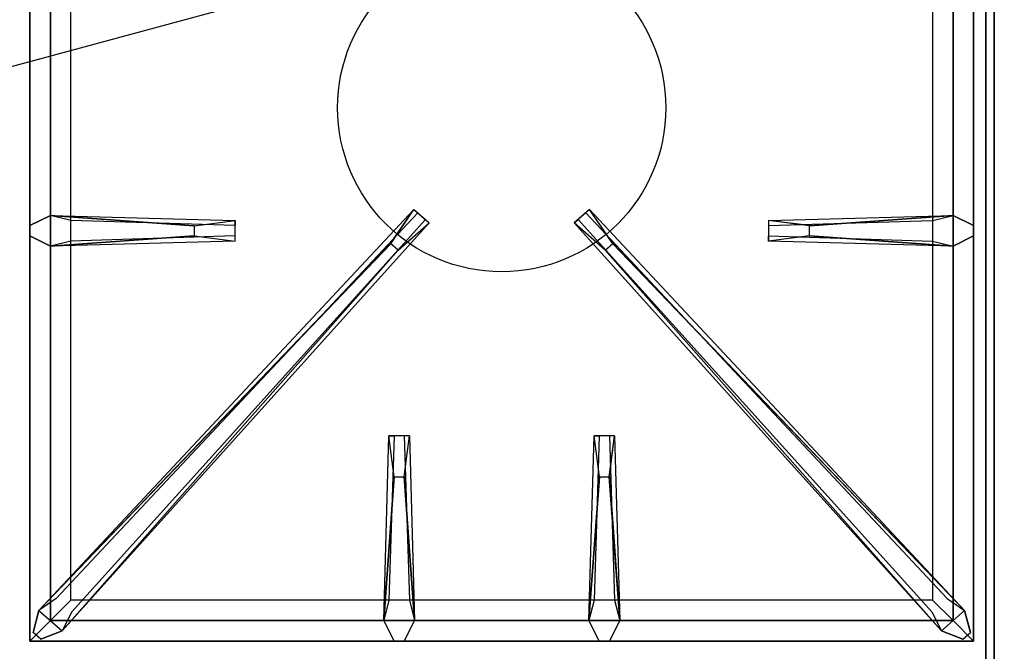
# Model space of a CAD drawing. Extents: x -106 to 106, y -29 to 29.
# Drawn here: x 1 to 13, y -7 to 1 of the extents above; entities that cross this region are included whole.
import ezdxf

# ---------------------------------------------------------------- set-up
doc = ezdxf.new("R2010")
doc.units = 0
doc.layers.get('DEFPOINTS').update_dxf_attribs({"linetype": 'CONTINUOUS'})
for name, color, linetype in [('3D-CASTIRON', 251, 'CONTINUOUS'), ('3D-FLAT', 7, 'CONTINUOUS'), ('3D-NON', 43, 'CONTINUOUS')]:
    doc.layers.add(name, color=color, linetype=linetype)

msp = doc.modelspace()

# ---------------------------------------------------------------- linework, layer by layer
at = {"layer": '3D-CASTIRON'}
msp.add_circle((6.5, -0.363, 35.2), 2, dxfattribs=at)
for points in [[(12.5, 6.387, 35), (0.5, 6.387, 35), (0.5, -7.113, 35), (12.5, -7.113, 35)], [(0.75, 6.137, 35.375), (0.75, -6.863, 35.375), (1, -6.613, 35.375), (1, 5.887, 35.375)], [(0.75, 6.137, 35), (0.75, -6.863, 35), (0.75, -6.863, 35.375), (0.75, 6.137, 35.375)], [(12.25, -6.863, 35.375), (12.25, 6.137, 35.375), (12, 5.887, 35.375), (12, -6.613, 35.375)], [(12.25, -6.863, 35), (12.25, 6.137, 35), (12.25, 6.137, 35.375), (12.25, -6.863, 35.375)], [(1, 5.887, 35.375), (1, -6.613, 35.375), (1.25, -6.363, 35), (1.25, 5.637, 35)], [(12, -6.613, 35.375), (12, 5.887, 35.375), (11.75, 5.637, 35), (11.75, -6.363, 35)], [(1, -1.675, 35.375), (3.25, -1.738, 35.375), (3.25, -1.8, 35.25), (1.25, -1.738, 35)], [(10.25, -1.803, 36), (12, -1.675, 36), (12.25, -1.8, 35.375), (12, -1.675, 35.375)], [(1.141, -6.736, 35.375), (5.617, -1.767, 35.375), (5.57, -1.726, 35.25), (1.259, -6.507, 35)], [(11.859, -6.736, 35.375), (7.383, -1.767, 35.375), (7.43, -1.726, 35.25), (11.741, -6.507, 35)], [(2.75, -1.923, 36), (1, -2.05, 36), (0.75, -1.925, 35.375), (1, -2.05, 35.375)], [(5.147, -2.02, 36), (0.859, -6.489, 36), (0.788, -6.759, 35.375), (0.859, -6.489, 35.375)], [(7.853, -2.02, 36), (12.141, -6.489, 36), (12.212, -6.759, 35.375), (12.141, -6.489, 35.375)], [(12, -2.05, 35.375), (9.75, -1.988, 35.375), (9.75, -1.925, 35.25), (11.75, -1.988, 35)], [(5.062, -6.613, 35.375), (5.125, -4.363, 35.375), (5.188, -4.363, 35.25), (5.125, -6.363, 35)], [(7.562, -6.613, 35.375), (7.625, -4.363, 35.375), (7.688, -4.363, 35.25), (7.625, -6.363, 35)], [(5.31, -4.863, 36), (5.438, -6.613, 36), (5.312, -6.863, 35.375), (5.438, -6.613, 35.375)], [(7.81, -4.863, 36), (7.938, -6.613, 36), (7.812, -6.863, 35.375), (7.938, -6.613, 35.375)], [(1, -6.613, 35.375), (12, -6.613, 35.375), (11.75, -6.363, 35), (1.25, -6.363, 35)], [(0.75, -6.863, 35.375), (12.25, -6.863, 35.375), (12, -6.613, 35.375), (1, -6.613, 35.375)], [(0.75, -6.863, 35), (12.25, -6.863, 35), (12.25, -6.863, 35.375), (0.75, -6.863, 35.375)]]:
    msp.add_3dface(points, dxfattribs=at)
for points, invisible_edges in [([(2.75, -1.803, 36), (1, -1.675, 36), (0.75, -1.8, 35.375), (1, -1.675, 35.375)], 8), ([(1, -2.05, 36), (1, -1.675, 36), (0.75, -1.8, 35.375), (0.75, -1.925, 35.375)], 10), ([(0.859, -6.489, 35.375), (5.147, -2.02, 36), (5.429, -1.602, 35.375), (0.859, -6.489, 35.375)], 1), ([(0.859, -6.489, 35.375), (5.429, -1.602, 35.375), (5.476, -1.643, 35.25), (1.071, -6.342, 35)], 1), ([(1, -1.675, 35.375), (2.75, -1.803, 36), (3.25, -1.738, 35.375), (1, -1.675, 35.375)], 4), ([(2.75, -1.803, 36), (2.75, -1.925, 36), (1, -2.05, 36), (1, -1.675, 36)], 13), ([(5.429, -1.602, 35.375), (5.617, -1.767, 35.375), (5.238, -2.099, 36), (5.146, -2.018, 36)], 2), ([(5.476, -1.643, 35.25), (5.57, -1.726, 35.25), (5.617, -1.767, 35.375), (5.429, -1.602, 35.375)], 14), ([(7.571, -1.602, 35.375), (7.383, -1.767, 35.375), (7.762, -2.099, 36), (7.854, -2.018, 36)], 2), ([(7.524, -1.643, 35.25), (7.43, -1.726, 35.25), (7.383, -1.767, 35.375), (7.571, -1.602, 35.375)], 14), ([(12.141, -6.489, 35.375), (7.571, -1.602, 35.375), (7.524, -1.643, 35.25), (11.929, -6.342, 35)], 1), ([(12.141, -6.489, 35.375), (7.853, -2.02, 36), (7.571, -1.602, 35.375), (12.141, -6.489, 35.375)], 1), ([(12, -1.675, 35.375), (10.25, -1.803, 36), (9.75, -1.738, 35.375), (12, -1.675, 35.375)], 1), ([(12, -1.675, 35.375), (9.75, -1.738, 35.375), (9.75, -1.8, 35.25), (11.75, -1.738, 35)], 1), ([(10.25, -1.923, 36), (10.25, -1.8, 36), (12, -1.675, 36), (12, -2.05, 36)], 13), ([(12, -1.675, 36), (12, -2.05, 36), (12.25, -1.925, 35.375), (12.25, -1.8, 35.375)], 10), ([(1.141, -6.736, 35.375), (5.238, -2.099, 36), (5.617, -1.767, 35.375), (1.141, -6.736, 35.375)], 4), ([(3.25, -1.988, 35.375), (3.25, -1.738, 35.375), (2.75, -1.803, 36), (2.75, -1.925, 36)], 2), ([(3.25, -1.925, 35.25), (3.25, -1.8, 35.25), (3.25, -1.738, 35.375), (3.25, -1.988, 35.375)], 14), ([(11.859, -6.736, 35.375), (7.762, -2.099, 36), (7.383, -1.767, 35.375), (11.859, -6.736, 35.375)], 4), ([(9.75, -1.738, 35.375), (9.75, -1.988, 35.375), (10.25, -1.923, 36), (10.25, -1.8, 36)], 2), ([(9.75, -1.8, 35.25), (9.75, -1.925, 35.25), (9.75, -1.988, 35.375), (9.75, -1.738, 35.375)], 14), ([(5.238, -2.099, 36), (5.146, -2.018, 36), (0.859, -6.489, 36), (1.141, -6.736, 36)], 13), ([(1, -2.05, 35.375), (2.75, -1.923, 36), (3.25, -1.988, 35.375), (1, -2.05, 35.375)], 1), ([(1, -2.05, 35.375), (3.25, -1.988, 35.375), (3.25, -1.925, 35.25), (1.25, -1.988, 35)], 1), ([(7.762, -2.099, 36), (7.854, -2.018, 36), (12.141, -6.489, 36), (11.859, -6.736, 36)], 13), ([(12, -2.05, 35.375), (10.25, -1.923, 36), (9.75, -1.988, 35.375), (12, -2.05, 35.375)], 4), ([(10.25, -1.923, 36), (12, -2.05, 36), (12.25, -1.925, 35.375), (12, -2.05, 35.375)], 8), ([(5.238, -2.099, 36), (1.141, -6.736, 36), (0.882, -6.841, 35.375), (1.141, -6.736, 35.375)], 8), ([(7.762, -2.099, 36), (11.859, -6.736, 36), (12.118, -6.841, 35.375), (11.859, -6.736, 35.375)], 8), ([(5.062, -6.613, 35.375), (5.19, -4.863, 36), (5.125, -4.363, 35.375), (5.062, -6.613, 35.375)], 4), ([(5.375, -4.363, 35.375), (5.125, -4.363, 35.375), (5.19, -4.863, 36), (5.312, -4.863, 36)], 2), ([(5.312, -4.363, 35.25), (5.188, -4.363, 35.25), (5.125, -4.363, 35.375), (5.375, -4.363, 35.375)], 14), ([(5.438, -6.613, 35.375), (5.31, -4.863, 36), (5.375, -4.363, 35.375), (5.438, -6.613, 35.375)], 1), ([(5.438, -6.613, 35.375), (5.375, -4.363, 35.375), (5.312, -4.363, 35.25), (5.375, -6.363, 35)], 1), ([(7.562, -6.613, 35.375), (7.69, -4.863, 36), (7.625, -4.363, 35.375), (7.562, -6.613, 35.375)], 4), ([(7.875, -4.363, 35.375), (7.625, -4.363, 35.375), (7.69, -4.863, 36), (7.812, -4.863, 36)], 2), ([(7.812, -4.363, 35.25), (7.688, -4.363, 35.25), (7.625, -4.363, 35.375), (7.875, -4.363, 35.375)], 14), ([(7.938, -6.613, 35.375), (7.81, -4.863, 36), (7.875, -4.363, 35.375), (7.938, -6.613, 35.375)], 1), ([(7.938, -6.613, 35.375), (7.875, -4.363, 35.375), (7.812, -4.363, 35.25), (7.875, -6.363, 35)], 1), ([(5.19, -4.863, 36), (5.062, -6.613, 36), (5.188, -6.863, 35.375), (5.062, -6.613, 35.375)], 8), ([(5.19, -4.863, 36), (5.312, -4.863, 36), (5.438, -6.613, 36), (5.062, -6.613, 36)], 13), ([(7.69, -4.863, 36), (7.562, -6.613, 36), (7.688, -6.863, 35.375), (7.562, -6.613, 35.375)], 8), ([(7.69, -4.863, 36), (7.812, -4.863, 36), (7.938, -6.613, 36), (7.562, -6.613, 36)], 13), ([(0.859, -6.489, 36), (1.141, -6.736, 36), (0.882, -6.841, 35.375), (0.788, -6.759, 35.375)], 10), ([(12.141, -6.489, 36), (11.859, -6.736, 36), (12.118, -6.841, 35.375), (12.212, -6.759, 35.375)], 10), ([(5.438, -6.613, 36), (5.062, -6.613, 36), (5.188, -6.863, 35.375), (5.312, -6.863, 35.375)], 10), ([(7.938, -6.613, 36), (7.562, -6.613, 36), (7.688, -6.863, 35.375), (7.812, -6.863, 35.375)], 10)]:
    msp.add_3dface(points, dxfattribs=dict(at, invisible_edges=invisible_edges))
at = {"layer": '3D-FLAT'}
for points in [[(12.5, 8.387, 25), (-47.5, 8.387, 25), (-47.5, -24.363, 25), (12.5, -24.363, 25)], [(12.5, 8.387, 27), (-47.5, 8.387, 27), (-47.5, -24.363, 27), (12.5, -24.363, 27)], [(12.4, 8.387, 24.9), (-47.4, 8.387, 24.9), (-47.4, -22.363, 24.9), (12.4, -22.363, 24.9)], [(12.4, 8.387, 3), (-47.4, 8.387, 3), (-47.4, -22.363, 3), (12.4, -22.363, 3)]]:
    msp.add_3dface(points, dxfattribs=at)
at = {"layer": '3D-NON'}
for points in [[(12.4, 8.387, 3), (12.4, -22.363, 3), (12.4, -22.363, 24.9), (12.4, 8.387, 24.9)], [(12.5, 8.387, 27), (12.5, -24.363, 27), (12.5, -24.363, 25), (12.5, 8.387, 25)], [(12.4, 6.287, 27), (12.4, 6.287, 35), (12.4, -20.613, 35), (12.4, -20.613, 27)]]:
    msp.add_3dface(points, dxfattribs=at)
at = {"layer": 'DEFPOINTS', "color": 6}
msp.add_line((-105.5, -28.613), (105.5, 28.613), dxfattribs=at)

doc.saveas('drawing.dxf')
